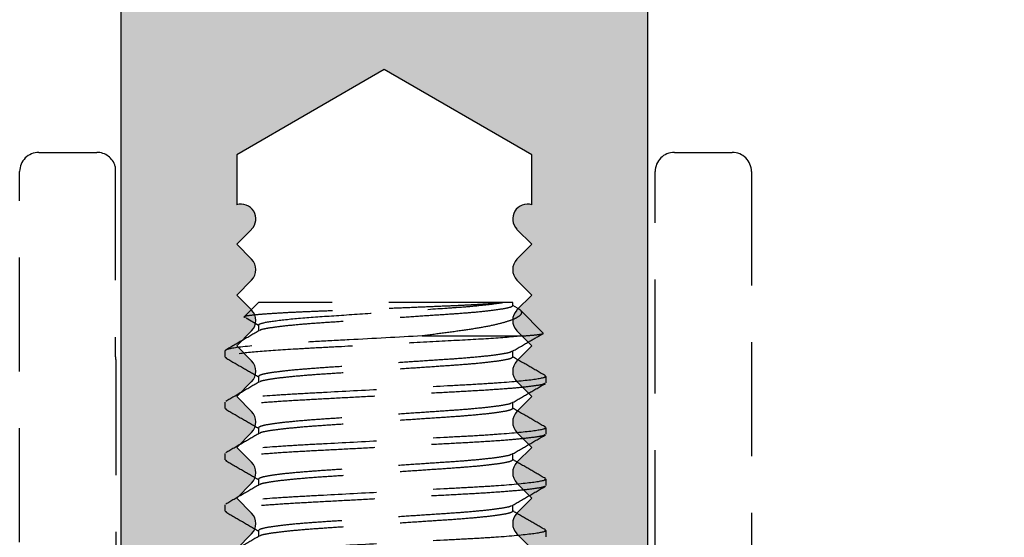
# Model space of a CAD drawing. Units: millimetres. Extents: x 1470 to 6840, y 203 to 797.
# Drawn here: x 2016 to 2027, y 576 to 582 of the extents above; entities that cross this region are included whole.
import ezdxf

# ---------------------------------------------------------------- set-up
doc = ezdxf.new("R2010")
doc.units = ezdxf.units.MM
doc.linetypes.add('HIDDEN', pattern=[0.375, 0.25, -0.125])

msp = doc.modelspace()

# ---------------------------------------------------------------- hatches: boundary and pattern name
at = {"linetype": 'Continuous', "extrusion": (0, 0, -1)}
h = msp.add_hatch(color=8, dxfattribs=at)
h.paths.add_polyline_path([(-2009.335, 593.779, 0.414214), (-2009.546, 593.991), (-2012.756, 593.991), (-2013.109, 594.343), (-2013.461, 593.991), (-2016.673, 593.991, 0.414214), (-2017.026, 593.638), (-2017.026, 574.163, -0.414214), (-2017.378, 573.81), (-2017.849, 573.81, -0.198912), (-2018.099, 573.914), (-2018.46, 574.275, -0.414214), (-2018.46, 574.505), (-2018.296, 574.669), (-2018.46, 574.833, -0.414214), (-2018.46, 575.062), (-2018.296, 575.226), (-2018.46, 575.391, -0.414214), (-2018.46, 575.62), (-2018.296, 575.784), (-2018.46, 575.948, -0.414214), (-2018.46, 576.178), (-2018.296, 576.342), (-2018.46, 576.506, -0.414214), (-2018.46, 576.736), (-2018.296, 576.9), (-2018.46, 577.064, -0.414214), (-2018.46, 577.294), (-2018.296, 577.458), (-2018.46, 577.622, -0.414214), (-2018.46, 577.851), (-2018.296, 578.015), (-2018.46, 578.18, -0.414214), (-2018.46, 578.409), (-2018.296, 578.573), (-2018.46, 578.737, -0.414214), (-2018.46, 578.967), (-2018.296, 579.131), (-2018.46, 579.295, -0.414214), (-2018.46, 579.525), (-2018.296, 579.689), (-2018.46, 579.853, -0.78635), (-2018.296, 580.122), (-2018.296, 580.671), (-2019.919, 581.608), (-2021.541, 580.671), (-2021.541, 580.122, -0.78635), (-2021.377, 579.853), (-2021.541, 579.689), (-2021.377, 579.525, -0.414214), (-2021.377, 579.295), (-2021.541, 579.131), (-2021.377, 578.967, -0.414214), (-2021.377, 578.737), (-2021.541, 578.573), (-2021.377, 578.409, -0.414214), (-2021.377, 578.18), (-2021.541, 578.015), (-2021.377, 577.851, -0.414214), (-2021.377, 577.622), (-2021.541, 577.458), (-2021.377, 577.294, -0.414214), (-2021.377, 577.064), (-2021.541, 576.9), (-2021.377, 576.736, -0.414214), (-2021.377, 576.506), (-2021.541, 576.342), (-2021.377, 576.178, -0.414214), (-2021.377, 575.948), (-2021.541, 575.784), (-2021.377, 575.62, -0.414214), (-2021.377, 575.391), (-2021.541, 575.226), (-2021.377, 575.062, -0.414214), (-2021.377, 574.833), (-2021.541, 574.669), (-2021.377, 574.505, -0.414214), (-2021.377, 574.275), (-2021.739, 573.914, -0.198912), (-2021.988, 573.81), (-2022.459, 573.81, -0.414214), (-2022.812, 574.163), (-2022.812, 593.638, 0.414214), (-2023.164, 593.991), (-2026.374, 593.991), (-2026.727, 594.343), (-2027.08, 593.991), (-2030.289, 593.991, 0.414214), (-2030.501, 593.779), (-2030.501, 587.446, -0.414214), (-2030.712, 587.234), (-2031.695, 587.234, -0.198912), (-2031.945, 587.337), (-2032.392, 587.785, -0.288972), (-2032.406, 588.01, -0.414214), (-2032.194, 588.222), (-2031.771, 588.222, 0.414214), (-2031.559, 588.434), (-2031.559, 589.475, 0.414214), (-2031.912, 589.828), (-2033.676, 589.828), (-2034.029, 590.18), (-2034.382, 589.828), (-2036.146, 589.828, 0.414214), (-2036.498, 589.475), (-2036.498, 588.434, 0.414214), (-2036.287, 588.222), (-2035.776, 588.222, -0.551624), (-2035.652, 587.886, -0.198912), (-2035.714, 587.737), (-2036.113, 587.337, -0.198912), (-2036.362, 587.234), (-2037.345, 587.234, -0.414207), (-2037.557, 587.446), (-2037.559, 668.714, -0.413472), (-2037.206, 669.066), (-2002.631, 669.066, -0.414214), (-2002.279, 668.714), (-2002.279, 587.446, -0.414214), (-2002.49, 587.234), (-2003.473, 587.234, -0.198912), (-2003.723, 587.337), (-2004.122, 587.737, -0.198912), (-2004.184, 587.886, -0.695225), (-2003.972, 588.222), (-2003.549, 588.222, 0.414214), (-2003.337, 588.434), (-2003.337, 589.475, 0.414214), (-2003.69, 589.828), (-2005.454, 589.828), (-2005.807, 590.18), (-2006.159, 589.828), (-2007.923, 589.828, 0.414214), (-2008.276, 589.475), (-2008.276, 588.434, 0.414214), (-2008.065, 588.222), (-2007.641, 588.222, -0.414214), (-2007.429, 588.01, -0.379024), (-2007.491, 587.737), (-2007.891, 587.337, -0.198912), (-2008.14, 587.234), (-2009.123, 587.234, -0.414214), (-2009.335, 587.446)])
h.paths.add_polyline_path([(-2003.478, 591.027), (-2003.478, 666.738, 0.414214), (-2003.69, 666.95), (-2019.478, 666.95, -0.198912), (-2019.628, 667.012), (-2019.919, 667.302), (-2020.209, 667.012, -0.198912), (-2020.359, 666.95), (-2036.147, 666.95, 0.41422), (-2036.359, 666.738), (-2036.357, 591.027, 0.414207), (-2036.146, 590.815), (-2031.771, 590.815, 0.414214), (-2031.559, 591.027), (-2031.559, 594.978, -0.414214), (-2031.348, 595.19), (-2020.271, 595.19), (-2019.918, 594.837), (-2019.565, 595.19), (-2008.488, 595.19, -0.414214), (-2008.276, 594.978), (-2008.276, 591.027, 0.414214), (-2008.065, 590.815), (-2003.69, 590.815, 0.414214)], flags=16)
h.paths.add_polyline_path([(-2018.155, 593.638, 0.414214), (-2018.507, 593.991), (-2021.328, 593.991, 0.414214), (-2021.681, 593.638), (-2021.681, 583.057, 0.414214), (-2021.328, 582.704), (-2018.507, 582.704, 0.414214), (-2018.155, 583.057)], flags=16)

# ---------------------------------------------------------------- linework, layer by layer
at = {"color": 8}
for p, q in [((2017.026, 574.163), (2017.026, 593.638)), ((2022.812, 593.638), (2022.812, 574.163)), ((2019.919, 581.608), (2018.296, 580.671)), ((2021.541, 580.671), (2019.919, 581.608)), ((2018.296, 580.671), (2018.296, 580.122)), ((2021.541, 580.122), (2021.541, 580.671)), ((2018.46, 579.853), (2018.296, 579.689)), ((2021.541, 579.689), (2021.377, 579.853)), ((2018.296, 579.689), (2018.46, 579.525)), ((2021.377, 579.525), (2021.541, 579.689)), ((2018.46, 579.295), (2018.296, 579.131)), ((2021.541, 579.131), (2021.377, 579.295)), ((2018.296, 579.131), (2018.46, 578.967)), ((2021.377, 578.967), (2021.541, 579.131)), ((2018.46, 578.737), (2018.296, 578.573)), ((2021.541, 578.573), (2021.377, 578.737)), ((2018.296, 578.573), (2018.46, 578.409)), ((2021.377, 578.409), (2021.541, 578.573)), ((2018.46, 578.18), (2018.296, 578.015)), ((2021.541, 578.015), (2021.377, 578.18)), ((2018.296, 578.015), (2018.46, 577.851)), ((2021.377, 577.851), (2021.541, 578.015)), ((2018.46, 577.622), (2018.296, 577.458)), ((2021.541, 577.458), (2021.377, 577.622)), ((2018.296, 577.458), (2018.46, 577.294)), ((2021.377, 577.294), (2021.541, 577.458)), ((2018.46, 577.064), (2018.296, 576.9)), ((2021.541, 576.9), (2021.377, 577.064)), ((2018.296, 576.9), (2018.46, 576.736)), ((2021.377, 576.736), (2021.541, 576.9)), ((2018.46, 576.506), (2018.296, 576.342)), ((2021.541, 576.342), (2021.377, 576.506))]:
    msp.add_line(p, q, dxfattribs=at)
at = {"color": 251, "linetype": 'HIDDEN', "ltscale": 5, "true_color": 0x636466}
for p, q in [((2016.122, 580.699), (2016.757, 580.699)), ((2023.108, 580.699), (2023.743, 580.699)), ((2016.961, 580.545), (2016.961, 578.479)), ((2015.91, 570.793), (2015.91, 580.487)), ((2022.896, 568.676), (2022.896, 580.487)), ((2023.954, 580.487), (2023.954, 570.793)), ((2018.535, 579.049), (2018.378, 578.892)), ((2021.22, 579.049), (2018.535, 579.049)), ((2021.33, 579.049), (2021.22, 579.049)), ((2021.33, 579.013), (2021.33, 579.049)), ((2021.383, 578.987), (2021.33, 579.018)), ((2018.399, 578.88), (2018.535, 578.8)), ((2021.663, 578.715), (2021.411, 578.967)), ((2018.535, 578.802), (2018.535, 578.735)), ((2020.334, 578.682), (2021.44, 578.682)), ((2018.168, 578.449), (2018.168, 578.519)), ((2018.168, 578.449), (2018.183, 578.441)), ((2021.33, 578.449), (2021.33, 578.515)), ((2016.969, 578.404), (2016.969, 568.676)), ((2018.535, 578.237), (2018.535, 578.171)), ((2021.682, 578.244), (2021.696, 578.237)), ((2021.696, 578.237), (2021.696, 578.167)), ((2018.168, 577.884), (2018.168, 577.955)), ((2021.33, 577.884), (2021.33, 577.951)), ((2018.168, 577.884), (2018.183, 577.877)), ((2018.535, 577.673), (2018.535, 577.606)), ((2021.682, 577.68), (2021.696, 577.673)), ((2021.696, 577.673), (2021.696, 577.602)), ((2018.168, 577.32), (2018.168, 577.39)), ((2021.33, 577.32), (2021.33, 577.386)), ((2018.168, 577.32), (2018.183, 577.313)), ((2018.535, 577.108), (2018.535, 577.042)), ((2021.682, 577.115), (2021.696, 577.108)), ((2021.696, 577.108), (2021.696, 577.038)), ((2018.168, 576.755), (2018.168, 576.826)), ((2021.33, 576.755), (2021.33, 576.822)), ((2018.168, 576.755), (2018.183, 576.748)), ((2018.535, 576.544), (2018.535, 576.477)), ((2021.682, 576.551), (2021.696, 576.544)), ((2021.696, 576.544), (2021.696, 576.473))]:
    msp.add_line(p, q, dxfattribs=at)
for centre, radius, start, end in [((2016.122, 580.487), 0.212, 90, 180), ((2016.757, 580.487), 0.212, 15.8907, 90), ((2023.108, 580.487), 0.212, 90, 180), ((2023.743, 580.487), 0.212, 0, 90), ((2017.314, 578.479), 0.353, 180, 192.2931)]:
    msp.add_arc(centre, radius, start, end, dxfattribs=at)
at = {"color": 8}
for centre, start, end in [((2018.345, 579.968), 315, 107.7189), ((2021.492, 579.968), 72.2811, 225), ((2018.345, 579.41), 315, 45), ((2021.492, 579.41), 135, 225), ((2018.345, 578.852), 315, 45), ((2021.492, 578.852), 135, 225), ((2018.345, 578.294), 315, 45), ((2021.492, 578.294), 135, 225), ((2018.345, 577.737), 315, 45), ((2021.492, 577.737), 135, 225), ((2018.345, 577.179), 315, 45), ((2021.492, 577.179), 135, 225), ((2018.345, 576.621), 315, 45), ((2021.492, 576.621), 135, 225)]:
    msp.add_arc(centre, 0.162, start, end, dxfattribs=at)
at = {"color": 251, "linetype": 'HIDDEN', "ltscale": 5, "true_color": 0x636466}
for points, knots in [([(2021.22, 579.049), (2021.161, 579.041), (2021.074, 579.034), (2020.907, 579.024), (2020.846, 579.02), (2020.715, 579.014), (2020.644, 579.011), (2020.495, 579.005), (2020.418, 579.002), (2020.258, 578.995), (2020.175, 578.991), (2020.008, 578.985), (2019.924, 578.981), (2019.756, 578.974), (2019.67, 578.971), (2019.505, 578.964), (2019.424, 578.961), (2019.267, 578.955), (2019.19, 578.952), (2019.045, 578.946), (2018.977, 578.943), (2018.849, 578.937), (2018.788, 578.933), (2018.68, 578.927), (2018.631, 578.923), (2018.546, 578.917), (2018.509, 578.913), (2018.418, 578.904), (2018.384, 578.898), (2018.378, 578.892)], [0, 0, 0, 0, 0.125, 0.125, 0.1875, 0.1875, 0.25, 0.25, 0.3125, 0.3125, 0.375, 0.375, 0.4375, 0.4375, 0.5, 0.5, 0.5625, 0.5625, 0.625, 0.625, 0.6875, 0.6875, 0.75, 0.75, 0.8125, 0.8125, 0.875, 0.875, 1, 1, 1, 1]), ([(2018.535, 578.802), (2018.535, 578.811), (2018.561, 578.821), (2018.668, 578.842), (2018.75, 578.853), (2018.956, 578.875), (2019.08, 578.885), (2019.342, 578.903), (2019.49, 578.913), (2019.807, 578.934), (2019.974, 578.946), (2020.295, 578.967), (2020.449, 578.978), (2020.653, 578.991), (2020.718, 578.996), (2020.843, 579.005), (2020.902, 579.011), (2021.067, 579.027), (2021.157, 579.038), (2021.22, 579.049)], [0, 0, 0, 0, 0.125, 0.125, 0.25, 0.25, 0.375, 0.375, 0.5, 0.5, 0.625, 0.625, 0.75, 0.75, 0.8125, 0.8125, 0.875, 0.875, 1, 1, 1, 1]), ([(2021.33, 579.013), (2021.325, 579.008), (2021.315, 578.997), (2021.232, 578.979), (2021.101, 578.96), (2020.924, 578.941), (2020.712, 578.924), (2020.473, 578.909), (2020.21, 578.891), (2019.932, 578.872), (2019.654, 578.853), (2019.392, 578.836), (2019.152, 578.82), (2018.941, 578.803), (2018.763, 578.784), (2018.634, 578.766), (2018.561, 578.751), (2018.552, 578.743), (2018.549, 578.74)], [0, 0, 0, 0, 0.063167, 0.128433, 0.194579, 0.260282, 0.324272, 0.38685, 0.451543, 0.517541, 0.583538, 0.648231, 0.71081, 0.7748, 0.840503, 0.906648, 0.971915, 1, 1, 1, 1]), ([(2021.383, 578.986), (2021.386, 578.984), (2021.413, 578.971), (2021.427, 578.951), (2021.427, 578.918), (2021.383, 578.883), (2021.298, 578.847), (2021.169, 578.81), (2021.003, 578.776), (2020.8, 578.744), (2020.577, 578.714), (2020.414, 578.692), (2020.334, 578.682)], [0, 0, 0, 0, 0.015028, 0.112487, 0.21221, 0.320901, 0.4325, 0.545436, 0.661646, 0.774592, 0.89053, 1, 1, 1, 1]), ([(2018.394, 578.883), (2018.392, 578.883), (2018.375, 578.887), (2018.377, 578.89), (2018.378, 578.892)], [0, 0, 0, 0, 0.180153, 1, 1, 1, 1]), ([(2021.44, 578.682), (2021.339, 578.672), (2021.209, 578.661), (2020.919, 578.642), (2020.763, 578.634), (2020.413, 578.616), (2020.221, 578.605), (2019.831, 578.585), (2019.634, 578.574), (2019.357, 578.559), (2019.269, 578.555), (2019.1, 578.546), (2019.021, 578.541), (2018.791, 578.528), (2018.648, 578.518), (2018.412, 578.498), (2018.319, 578.487), (2018.197, 578.467), (2018.168, 578.457), (2018.168, 578.449)], [0, 0, 0, 0, 0.125, 0.125, 0.25, 0.25, 0.375, 0.375, 0.5, 0.5, 0.5625, 0.5625, 0.625, 0.625, 0.75, 0.75, 0.875, 0.875, 1, 1, 1, 1]), ([(2020.334, 578.682), (2020.075, 578.668), (2019.794, 578.653), (2019.404, 578.632), (2019.279, 578.626), (2019.048, 578.613), (2018.942, 578.608), (2018.635, 578.588), (2018.459, 578.574), (2018.225, 578.545), (2018.168, 578.531), (2018.168, 578.519)], [0, 0, 0, 0, 0.25, 0.25, 0.375, 0.375, 0.5, 0.5, 0.75, 0.75, 1, 1, 1, 1]), ([(2018.543, 578.74), (2018.482, 578.704), (2018.359, 578.633), (2018.236, 578.562), (2018.175, 578.526)], [0, 0, 0, 0, 0.499802, 1, 1, 1, 1]), ([(2021.322, 578.511), (2021.383, 578.546), (2021.496, 578.611), (2021.609, 578.677), (2021.66, 578.706)], [0, 0, 0, 0, 0.544859, 1, 1, 1, 1]), ([(2021.44, 578.682), (2021.484, 578.685), (2021.573, 578.692), (2021.644, 578.702), (2021.674, 578.709), (2021.663, 578.712), (2021.661, 578.713)], [0, 0, 0, 0, 0.307026, 0.622956, 0.929982, 1, 1, 1, 1]), ([(2018.175, 578.442), (2018.236, 578.406), (2018.356, 578.336), (2018.476, 578.267), (2018.535, 578.233)], [0, 0, 0, 0, 0.511579, 1, 1, 1, 1]), ([(2021.316, 578.51), (2021.313, 578.508), (2021.303, 578.5), (2021.231, 578.485), (2021.102, 578.466), (2020.924, 578.448), (2020.712, 578.43), (2020.473, 578.415), (2020.21, 578.397), (2019.932, 578.378), (2019.654, 578.36), (2019.392, 578.342), (2019.152, 578.326), (2018.941, 578.309), (2018.763, 578.29), (2018.632, 578.272), (2018.55, 578.253), (2018.54, 578.243), (2018.535, 578.237)], [0, 0, 0, 0, 0.028289, 0.093542, 0.159674, 0.225363, 0.28934, 0.351905, 0.416584, 0.482568, 0.548552, 0.613231, 0.675796, 0.739773, 0.805462, 0.871594, 0.936847, 1, 1, 1, 1]), ([(2021.33, 578.449), (2021.325, 578.443), (2021.315, 578.433), (2021.232, 578.414), (2021.101, 578.396), (2020.924, 578.377), (2020.712, 578.36), (2020.473, 578.344), (2020.21, 578.326), (2019.932, 578.308), (2019.654, 578.289), (2019.392, 578.271), (2019.152, 578.256), (2018.941, 578.238), (2018.763, 578.22), (2018.634, 578.201), (2018.561, 578.186), (2018.552, 578.178), (2018.549, 578.176)], [0, 0, 0, 0, 0.063173, 0.128446, 0.194598, 0.260307, 0.324304, 0.386888, 0.451588, 0.517592, 0.583596, 0.648295, 0.710879, 0.774876, 0.840585, 0.906738, 0.97201, 1, 1, 1, 1]), ([(2021.69, 578.244), (2021.629, 578.28), (2021.509, 578.349), (2021.388, 578.419), (2021.33, 578.453)], [0, 0, 0, 0, 0.511286, 1, 1, 1, 1]), ([(2021.696, 578.237), (2021.696, 578.227), (2021.653, 578.215), (2021.475, 578.19), (2021.339, 578.177), (2021.092, 578.159), (2021.002, 578.154), (2020.816, 578.143), (2020.719, 578.138), (2020.404, 578.121), (2020.169, 578.109), (2019.696, 578.083), (2019.46, 578.071), (2019.146, 578.054), (2019.049, 578.049), (2018.863, 578.038), (2018.773, 578.033), (2018.526, 578.015), (2018.39, 578.002), (2018.211, 577.977), (2018.168, 577.965), (2018.168, 577.955)], [0, 0, 0, 0, 0.125, 0.125, 0.25, 0.25, 0.3125, 0.3125, 0.375, 0.375, 0.5, 0.5, 0.625, 0.625, 0.6875, 0.6875, 0.75, 0.75, 0.875, 0.875, 1, 1, 1, 1]), ([(2021.682, 578.159), (2021.678, 578.156), (2021.666, 578.148), (2021.572, 578.132), (2021.408, 578.113), (2021.184, 578.095), (2020.917, 578.078), (2020.615, 578.062), (2020.283, 578.044), (2019.932, 578.025), (2019.581, 578.007), (2019.25, 577.989), (2018.948, 577.973), (2018.681, 577.956), (2018.457, 577.938), (2018.291, 577.919), (2018.187, 577.901), (2018.175, 577.89), (2018.168, 577.884)], [0, 0, 0, 0, 0.034305, 0.099152, 0.16487, 0.23015, 0.293733, 0.355918, 0.420197, 0.485769, 0.55134, 0.615619, 0.677804, 0.741387, 0.806667, 0.872385, 0.937233, 1, 1, 1, 1]), ([(2018.543, 578.176), (2018.482, 578.14), (2018.359, 578.069), (2018.236, 577.997), (2018.175, 577.962)], [0, 0, 0, 0, 0.499794, 1, 1, 1, 1]), ([(2021.322, 577.946), (2021.383, 577.981), (2021.506, 578.053), (2021.628, 578.124), (2021.69, 578.159)], [0, 0, 0, 0, 0.499822, 1, 1, 1, 1]), ([(2021.315, 577.946), (2021.313, 577.943), (2021.303, 577.935), (2021.231, 577.92), (2021.102, 577.902), (2020.924, 577.883), (2020.712, 577.866), (2020.473, 577.85), (2020.21, 577.832), (2019.932, 577.814), (2019.654, 577.795), (2019.392, 577.777), (2019.152, 577.762), (2018.941, 577.744), (2018.763, 577.726), (2018.632, 577.707), (2018.55, 577.689), (2018.54, 577.678), (2018.535, 577.673)], [0, 0, 0, 0, 0.027625, 0.092922, 0.159099, 0.224833, 0.288854, 0.351462, 0.416185, 0.482214, 0.548243, 0.612966, 0.675575, 0.739595, 0.805329, 0.871506, 0.936803, 1, 1, 1, 1]), ([(2018.175, 577.877), (2018.236, 577.842), (2018.356, 577.772), (2018.476, 577.702), (2018.535, 577.668)], [0, 0, 0, 0, 0.511197, 1, 1, 1, 1]), ([(2021.33, 577.884), (2021.325, 577.879), (2021.315, 577.868), (2021.232, 577.85), (2021.101, 577.831), (2020.924, 577.813), (2020.712, 577.795), (2020.473, 577.78), (2020.21, 577.762), (2019.932, 577.743), (2019.654, 577.725), (2019.392, 577.707), (2019.152, 577.691), (2018.941, 577.674), (2018.763, 577.655), (2018.634, 577.637), (2018.561, 577.622), (2018.552, 577.614), (2018.549, 577.611)], [0, 0, 0, 0, 0.063164, 0.128427, 0.194569, 0.260269, 0.324256, 0.386831, 0.451521, 0.517515, 0.583509, 0.648199, 0.710775, 0.774761, 0.840461, 0.906604, 0.971867, 1, 1, 1, 1]), ([(2021.69, 577.68), (2021.629, 577.715), (2021.509, 577.785), (2021.388, 577.855), (2021.33, 577.889)], [0, 0, 0, 0, 0.51125, 1, 1, 1, 1]), ([(2021.696, 577.673), (2021.696, 577.662), (2021.653, 577.651), (2021.475, 577.626), (2021.339, 577.613), (2021.092, 577.595), (2021.002, 577.589), (2020.816, 577.578), (2020.719, 577.573), (2020.404, 577.557), (2020.169, 577.544), (2019.696, 577.519), (2019.46, 577.506), (2019.146, 577.49), (2019.049, 577.485), (2018.863, 577.474), (2018.773, 577.468), (2018.526, 577.45), (2018.39, 577.437), (2018.211, 577.412), (2018.168, 577.401), (2018.168, 577.39)], [0, 0, 0, 0, 0.125, 0.125, 0.25, 0.25, 0.3125, 0.3125, 0.375, 0.375, 0.5, 0.5, 0.625, 0.625, 0.6875, 0.6875, 0.75, 0.75, 0.875, 0.875, 1, 1, 1, 1]), ([(2021.682, 577.595), (2021.678, 577.592), (2021.666, 577.583), (2021.572, 577.568), (2021.408, 577.549), (2021.184, 577.53), (2020.917, 577.513), (2020.615, 577.497), (2020.283, 577.48), (2019.932, 577.461), (2019.581, 577.442), (2019.25, 577.425), (2018.948, 577.409), (2018.681, 577.392), (2018.457, 577.373), (2018.291, 577.354), (2018.187, 577.336), (2018.175, 577.325), (2018.168, 577.32)], [0, 0, 0, 0, 0.03524, 0.100024, 0.165679, 0.230895, 0.294417, 0.356541, 0.420759, 0.486267, 0.551775, 0.615992, 0.678116, 0.741638, 0.806854, 0.872509, 0.937293, 1, 1, 1, 1]), ([(2018.543, 577.611), (2018.482, 577.575), (2018.359, 577.504), (2018.236, 577.433), (2018.175, 577.397)], [0, 0, 0, 0, 0.499796, 1, 1, 1, 1]), ([(2021.322, 577.382), (2021.383, 577.417), (2021.506, 577.488), (2021.629, 577.56), (2021.69, 577.595)], [0, 0, 0, 0, 0.499798, 1, 1, 1, 1]), ([(2021.316, 577.381), (2021.313, 577.379), (2021.303, 577.371), (2021.231, 577.356), (2021.102, 577.337), (2020.924, 577.319), (2020.712, 577.301), (2020.473, 577.286), (2020.21, 577.268), (2019.932, 577.249), (2019.654, 577.231), (2019.392, 577.213), (2019.152, 577.197), (2018.941, 577.18), (2018.763, 577.162), (2018.632, 577.143), (2018.55, 577.124), (2018.54, 577.114), (2018.535, 577.108)], [0, 0, 0, 0, 0.028132, 0.093395, 0.159538, 0.225238, 0.289225, 0.3518, 0.41649, 0.482484, 0.548479, 0.613168, 0.675744, 0.739731, 0.805431, 0.871573, 0.936836, 1, 1, 1, 1]), ([(2018.175, 577.313), (2018.236, 577.277), (2018.356, 577.208), (2018.476, 577.138), (2018.535, 577.104)], [0, 0, 0, 0, 0.511281, 1, 1, 1, 1]), ([(2021.33, 577.32), (2021.325, 577.314), (2021.315, 577.304), (2021.232, 577.285), (2021.101, 577.267), (2020.924, 577.248), (2020.712, 577.231), (2020.473, 577.215), (2020.21, 577.197), (2019.932, 577.179), (2019.654, 577.16), (2019.392, 577.142), (2019.152, 577.127), (2018.941, 577.109), (2018.763, 577.091), (2018.634, 577.072), (2018.561, 577.057), (2018.552, 577.049), (2018.549, 577.047)], [0, 0, 0, 0, 0.063162, 0.128424, 0.194566, 0.260265, 0.32425, 0.386825, 0.451513, 0.517506, 0.5835, 0.648188, 0.710763, 0.774748, 0.840447, 0.906589, 0.97185, 1, 1, 1, 1]), ([(2021.69, 577.115), (2021.629, 577.151), (2021.509, 577.22), (2021.388, 577.29), (2021.33, 577.324)], [0, 0, 0, 0, 0.511155, 1, 1, 1, 1]), ([(2021.696, 577.108), (2021.696, 577.098), (2021.653, 577.086), (2021.475, 577.061), (2021.339, 577.048), (2021.092, 577.03), (2021.002, 577.025), (2020.816, 577.014), (2020.719, 577.009), (2020.404, 576.992), (2020.169, 576.98), (2019.696, 576.954), (2019.46, 576.942), (2019.146, 576.925), (2019.049, 576.92), (2018.863, 576.909), (2018.773, 576.904), (2018.526, 576.886), (2018.39, 576.873), (2018.211, 576.848), (2018.168, 576.836), (2018.168, 576.826)], [0, 0, 0, 0, 0.125, 0.125, 0.25, 0.25, 0.3125, 0.3125, 0.375, 0.375, 0.5, 0.5, 0.625, 0.625, 0.6875, 0.6875, 0.75, 0.75, 0.875, 0.875, 1, 1, 1, 1]), ([(2018.543, 577.047), (2018.482, 577.011), (2018.359, 576.94), (2018.236, 576.869), (2018.175, 576.833)], [0, 0, 0, 0, 0.49981, 1, 1, 1, 1]), ([(2021.682, 577.03), (2021.678, 577.027), (2021.666, 577.019), (2021.572, 577.003), (2021.408, 576.984), (2021.184, 576.966), (2020.917, 576.949), (2020.615, 576.933), (2020.283, 576.915), (2019.932, 576.897), (2019.581, 576.878), (2019.25, 576.86), (2018.948, 576.844), (2018.681, 576.827), (2018.457, 576.809), (2018.291, 576.79), (2018.187, 576.772), (2018.175, 576.761), (2018.168, 576.755)], [0, 0, 0, 0, 0.035095, 0.099889, 0.165554, 0.23078, 0.294311, 0.356445, 0.420672, 0.486189, 0.551707, 0.615934, 0.678068, 0.741599, 0.806825, 0.87249, 0.937284, 1, 1, 1, 1]), ([(2021.322, 576.817), (2021.383, 576.853), (2021.506, 576.924), (2021.629, 576.995), (2021.69, 577.031)], [0, 0, 0, 0, 0.499798, 1, 1, 1, 1]), ([(2021.315, 576.817), (2021.313, 576.814), (2021.303, 576.806), (2021.231, 576.791), (2021.102, 576.773), (2020.924, 576.754), (2020.712, 576.737), (2020.473, 576.721), (2020.21, 576.704), (2019.932, 576.685), (2019.654, 576.666), (2019.392, 576.648), (2019.152, 576.633), (2018.941, 576.616), (2018.763, 576.597), (2018.632, 576.578), (2018.55, 576.56), (2018.54, 576.549), (2018.535, 576.544)], [0, 0, 0, 0, 0.027979, 0.093252, 0.159405, 0.225116, 0.289113, 0.351698, 0.416398, 0.482403, 0.548408, 0.613107, 0.675693, 0.73969, 0.8054, 0.871553, 0.936826, 1, 1, 1, 1]), ([(2018.175, 576.748), (2018.236, 576.713), (2018.356, 576.643), (2018.476, 576.573), (2018.535, 576.539)], [0, 0, 0, 0, 0.511125, 1, 1, 1, 1]), ([(2021.33, 576.755), (2021.325, 576.75), (2021.315, 576.739), (2021.232, 576.721), (2021.101, 576.702), (2020.924, 576.684), (2020.712, 576.666), (2020.473, 576.651), (2020.21, 576.633), (2019.932, 576.614), (2019.654, 576.596), (2019.392, 576.578), (2019.152, 576.562), (2018.941, 576.545), (2018.763, 576.526), (2018.634, 576.508), (2018.562, 576.493), (2018.552, 576.485), (2018.549, 576.482)], [0, 0, 0, 0, 0.0632, 0.128501, 0.194682, 0.26042, 0.324444, 0.387056, 0.451783, 0.517815, 0.583848, 0.648575, 0.711187, 0.77521, 0.840948, 0.907129, 0.97243, 1, 1, 1, 1]), ([(2021.69, 576.551), (2021.629, 576.586), (2021.508, 576.656), (2021.388, 576.726), (2021.33, 576.76)], [0, 0, 0, 0, 0.511289, 1, 1, 1, 1]), ([(2021.696, 576.544), (2021.696, 576.534), (2021.653, 576.522), (2021.475, 576.497), (2021.339, 576.484), (2021.092, 576.466), (2021.002, 576.46), (2020.816, 576.45), (2020.719, 576.445), (2020.404, 576.428), (2020.169, 576.415), (2019.696, 576.39), (2019.46, 576.377), (2019.146, 576.361), (2019.049, 576.356), (2018.863, 576.345), (2018.773, 576.339), (2018.526, 576.321), (2018.39, 576.308), (2018.211, 576.284), (2018.168, 576.272), (2018.168, 576.261)], [0, 0, 0, 0, 0.125, 0.125, 0.25, 0.25, 0.3125, 0.3125, 0.375, 0.375, 0.5, 0.5, 0.625, 0.625, 0.6875, 0.6875, 0.75, 0.75, 0.875, 0.875, 1, 1, 1, 1]), ([(2018.543, 576.482), (2018.482, 576.447), (2018.359, 576.375), (2018.236, 576.304), (2018.175, 576.269)], [0, 0, 0, 0, 0.499821, 1, 1, 1, 1])]:
    msp.add_open_spline(points, degree=3, knots=knots, dxfattribs=at)

doc.saveas('drawing.dxf')
